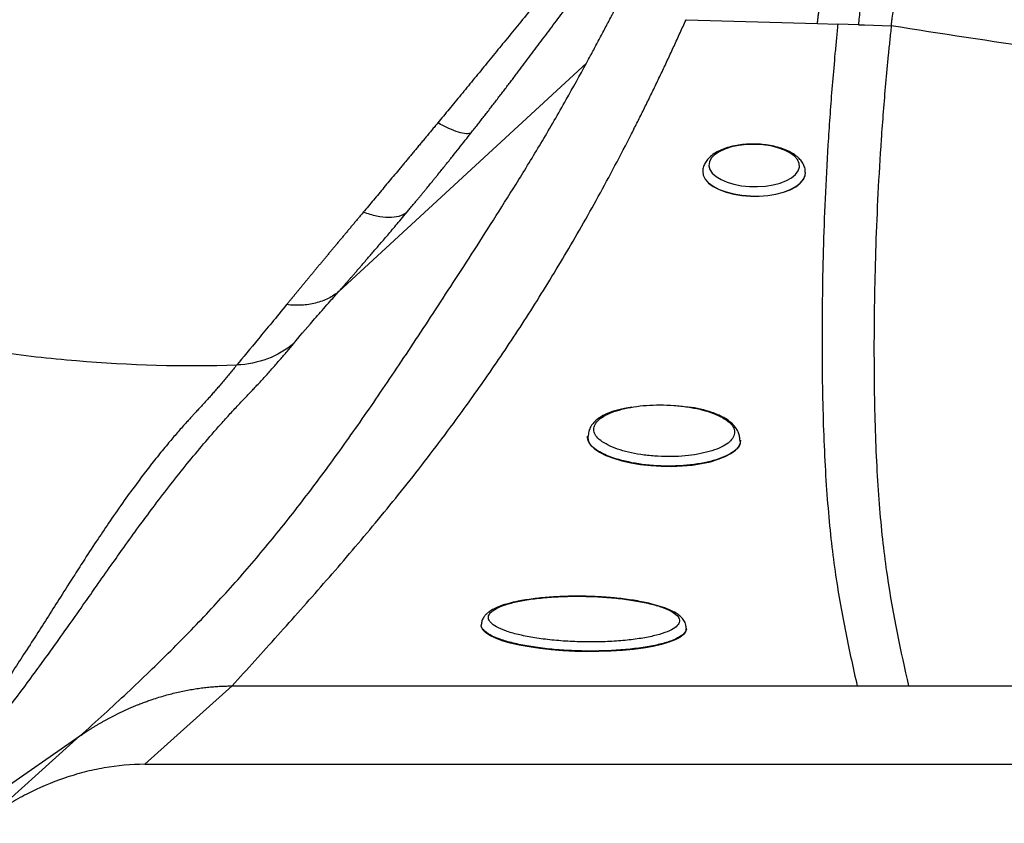
# Model space of a CAD drawing. Extents: x 399 to 509, y 624 to 780.
# Drawn here: x 424 to 433, y 654 to 662 of the extents above; entities that cross this region are included whole.
import ezdxf

# ---------------------------------------------------------------- set-up
doc = ezdxf.new("R2010")
doc.units = 0
doc.header["$MEASUREMENT"] = 0
doc.layers.add('1', color=4, linetype='Continuous')
doc.layers.add('GEOMETRY', color=4, linetype='Continuous', lineweight=25)

# ---------------------------------------------------------------- blocks, each defined once
blk = doc.blocks.new('2024 Prism LL')
at = {"layer": 'GEOMETRY'}
for p, q in [((31.6621, 17.1246), (32.9427, 17.0868)), ((32.9427, 17.0868), (33.1424, 17.0809)), ((33.342, 17.075), (33.1424, 17.0809)), ((28.2778, 14.476), (30.6924, 16.7026)), ((31.8259, 15.6454), (31.8259, 15.6432)), ((32.8258, 15.6308), (32.8258, 15.633)), ((29.6659, 11.2282), (29.6657, 11.2216)), ((31.6635, 11.194), (31.663, 11.1923)), ((31.6654, 11.1856), (31.6655, 11.1922)), ((27.2375, 10.6313), (26.3865, 9.8675)), ((27.2375, 10.6313), (33.3302, 10.6313)), ((33.3302, 10.6313), (33.831, 10.6313)), ((33.831, 10.6313), (41.7342, 10.6313)), ((22.6142, 7.9685), (25.7544, 10.1437)), ((24.8944, 9.3718), (25.7544, 10.1437)), ((26.3865, 9.8675), (40.9632, 9.8675))]:
    blk.add_line(p, q, dxfattribs=at)
at = {"layer": 'GEOMETRY', "flags": 128}
for points in [[(33.342, 17.075), (33.4028, 17.0732), (33.6633, 17.0655)], [(32.1056, 15.8845), (32.0409, 15.8639), (31.9854, 15.838), (31.9408, 15.8079), (31.9087, 15.7744), (31.89, 15.7386), (31.8854, 15.7018), (31.8949, 15.665), (31.9183, 15.6294), (31.9548, 15.5963), (32.0033, 15.5665), (32.0621, 15.5413), (32.1295, 15.5212), (32.2032, 15.507), (32.2809, 15.4991), (32.3601, 15.4978), (32.4381, 15.5032), (32.5126, 15.515), (32.5811, 15.5328), (32.6415, 15.5562), (32.6917, 15.5843), (32.7302, 15.6162), (32.7557, 15.651), (32.7674, 15.6874), (32.765, 15.7244), (32.7485, 15.7607), (32.7184, 15.7952), (32.6757, 15.8268), (32.6218, 15.8544), (32.5585, 15.8772), (32.4876, 15.8944), (32.4116, 15.9054), (32.3329, 15.91), (32.254, 15.908), (32.1774, 15.8994), (32.1056, 15.8845)], [(31.8259, 15.6461), (31.831, 15.6108), (31.8501, 15.572), (31.8829, 15.5352), (31.9284, 15.5013), (31.9854, 15.4714), (32.0522, 15.4464), (32.1268, 15.4268), (32.2072, 15.4134), (32.291, 15.4065), (32.3758, 15.4063), (32.4591, 15.4128), (32.5386, 15.4257), (32.612, 15.4449), (32.6772, 15.4696), (32.7323, 15.4992), (32.7756, 15.5328), (32.8061, 15.5695), (32.8227, 15.6082), (32.8258, 15.6344)], [(31.8259, 15.6432), (31.8309, 15.6086), (31.85, 15.5698), (31.8828, 15.533), (31.9284, 15.4991), (31.9854, 15.4692), (32.0521, 15.4442), (32.1268, 15.4246), (32.2071, 15.4112), (32.2909, 15.4043), (32.3757, 15.4041), (32.4591, 15.4105), (32.5386, 15.4235), (32.612, 15.4427), (32.6772, 15.4674), (32.7322, 15.497), (32.7756, 15.5306), (32.806, 15.5673), (32.8227, 15.606), (32.8258, 15.6308)], [(30.6981, 13.0652), (30.6984, 13.0539), (30.7087, 13.0164), (30.7327, 12.9794), (30.77, 12.9437), (30.82, 12.9099), (30.8816, 12.8786), (30.9538, 12.8505), (31.0352, 12.826), (31.1243, 12.8056), (31.2194, 12.7897), (31.3188, 12.7785), (31.4206, 12.7724), (31.5228, 12.7713), (31.6237, 12.7754), (31.7213, 12.7845), (31.8138, 12.7984), (31.8995, 12.817)], [(31.8995, 12.817), (31.9768, 12.8399), (32.0443, 12.8666), (32.1006, 12.8966), (32.1447, 12.9294), (32.1759, 12.9644), (32.1935, 13.001), (32.1976, 13.027)], [(30.1325, 11.0109), (30.0362, 11.029), (29.9488, 11.0496), (29.8714, 11.0723), (29.8051, 11.0968), (29.7509, 11.1228), (29.7096, 11.15), (29.6816, 11.1779), (29.6675, 11.2062), (29.6657, 11.2216)], [(31.6654, 11.1856), (31.6585, 11.1588), (31.6376, 11.1313), (31.6031, 11.1049), (31.5555, 11.0798), (31.4953, 11.0565), (31.4235, 11.0353), (31.3411, 11.0164), (31.2492, 11.0001), (31.149, 10.9867), (31.0421, 10.9764), (30.9299, 10.9692), (30.814, 10.9653), (30.696, 10.9648), (30.5776, 10.9676), (30.4605, 10.9737), (30.3462, 10.9831), (30.2363, 10.9956), (30.1325, 11.0109)]]:
    blk.add_lwpolyline(points, dxfattribs=at)
at = {"layer": 'GEOMETRY'}
for points, knots in [([(11.5097, 30.4482), (11.4584, 29.9205), (11.4395, 29.3927), (11.4543, 28.7322), (11.4592, 28.6001), (11.4728, 28.3368), (11.4815, 28.2054), (11.5133, 27.8125), (11.5419, 27.5518), (11.6138, 27.0329), (11.657, 26.7747), (11.7327, 26.3892), (11.7597, 26.2609), (11.8029, 26.069), (11.8178, 26.0051), (11.8484, 25.8774), (11.8642, 25.8137), (11.9127, 25.6224), (11.9468, 25.4948), (12.019, 25.2399), (12.0571, 25.1124), (12.137, 24.8575), (12.1789, 24.7301), (12.2665, 24.4754), (12.3121, 24.3487), (12.5482, 23.7188), (12.7636, 23.2258), (13.1253, 22.5021), (13.2523, 22.2635), (13.4524, 21.9095), (13.5208, 21.7921), (13.6258, 21.6171), (13.6612, 21.559), (13.7329, 21.4432), (13.7692, 21.3854), (13.9523, 21.0978), (14.105, 20.8705), (14.3036, 20.5902), (14.3437, 20.5344), (14.4245, 20.4233), (14.4652, 20.368), (14.5881, 20.2032), (14.6713, 20.0944), (15.0932, 19.5564), (15.4497, 19.1441), (16.1998, 18.355), (16.5935, 17.9782), (17.2122, 17.44), (17.4231, 17.265), (17.6928, 17.0522), (17.7471, 17.0099), (17.856, 16.926), (17.9107, 16.8845), (18.0753, 16.7609), (18.1859, 16.6799), (18.5204, 16.4414), (18.7468, 16.2881), (19.0341, 16.1039), (19.0917, 16.0674), (19.2075, 15.9951), (19.2657, 15.9594), (19.4408, 15.8534), (19.5585, 15.7844), (19.9139, 15.5818), (20.1542, 15.453), (20.4588, 15.2997), (20.52, 15.2694), (20.6427, 15.2096), (20.7043, 15.1801), (20.8892, 15.093), (21.0128, 15.0368), (21.6319, 14.7649), (22.1312, 14.5765), (22.7606, 14.377), (22.8867, 14.3389), (23.1395, 14.2664), (23.2662, 14.232), (23.4565, 14.183), (23.52, 14.167), (23.6472, 14.136), (23.7109, 14.1209), (23.9024, 14.077), (24.0305, 14.0495), (24.4164, 13.9723), (24.6757, 13.9278), (25.1979, 13.8534), (25.4589, 13.8238), (26.2414, 13.7576), (26.7626, 13.7434), (27.2837, 13.7598)], [0, 0, 0, 0, 0.0625, 0.0625, 0.078125, 0.078125, 0.09375, 0.09375, 0.125, 0.125, 0.15625, 0.15625, 0.171875, 0.171875, 0.179687, 0.179687, 0.1875, 0.1875, 0.203125, 0.203125, 0.21875, 0.21875, 0.234375, 0.234375, 0.25, 0.25, 0.3125, 0.3125, 0.34375, 0.34375, 0.359375, 0.359375, 0.367187, 0.367187, 0.375, 0.375, 0.40625, 0.40625, 0.414062, 0.414062, 0.421875, 0.421875, 0.4375, 0.4375, 0.5, 0.5, 0.5625, 0.5625, 0.59375, 0.59375, 0.601563, 0.601563, 0.609375, 0.609375, 0.625, 0.625, 0.65625, 0.65625, 0.664063, 0.664063, 0.671875, 0.671875, 0.6875, 0.6875, 0.71875, 0.71875, 0.726563, 0.726563, 0.734375, 0.734375, 0.75, 0.75, 0.8125, 0.8125, 0.828125, 0.828125, 0.84375, 0.84375, 0.851563, 0.851563, 0.859375, 0.859375, 0.875, 0.875, 0.90625, 0.90625, 0.9375, 0.9375, 1, 1, 1, 1]), ([(32.9427, 17.0868), (32.9433, 17.0929), (32.9446, 17.1051), (32.9468, 17.1238), (32.949, 17.1427), (32.9515, 17.1618), (32.9541, 17.1812), (32.9568, 17.2009), (32.9597, 17.2208), (32.9628, 17.241), (32.966, 17.2614), (32.9693, 17.2821), (32.9728, 17.303), (32.9765, 17.3242), (32.9803, 17.3456), (32.9843, 17.3672), (32.9884, 17.3891), (32.9927, 17.4112), (32.9971, 17.4335), (33.0016, 17.4561), (33.0064, 17.4789), (33.0112, 17.5019), (33.0162, 17.5251), (33.0213, 17.5486), (33.0266, 17.5722), (33.032, 17.5961), (33.0376, 17.6202), (33.0433, 17.6445), (33.0491, 17.669), (33.0551, 17.6938), (33.0612, 17.7187), (33.0674, 17.7438), (33.0738, 17.7691), (33.0803, 17.7946), (33.0869, 17.8203), (33.0937, 17.8462), (33.1006, 17.8722), (33.1076, 17.8985), (33.1148, 17.9249), (33.1221, 17.9515), (33.1295, 17.9783), (33.137, 18.0052), (33.1446, 18.0323), (33.1524, 18.0596), (33.1603, 18.0871), (33.1682, 18.1147), (33.1764, 18.1424), (33.1846, 18.1704), (33.1929, 18.1984), (33.2014, 18.2267), (33.2099, 18.2551), (33.2186, 18.2836), (33.2274, 18.3123), (33.2363, 18.3411), (33.2452, 18.37), (33.2543, 18.3991), (33.2635, 18.4284), (33.2728, 18.4577), (33.2822, 18.4872), (33.2917, 18.5168), (33.3013, 18.5466), (33.311, 18.5765), (33.3208, 18.6065), (33.3307, 18.6366), (33.3406, 18.6668), (33.3507, 18.6971), (33.3609, 18.7276), (33.3711, 18.7581), (33.3814, 18.7888), (33.3919, 18.8196), (33.4024, 18.8504), (33.4129, 18.8814), (33.4236, 18.9125), (33.4344, 18.9437), (33.4452, 18.9749), (33.4561, 19.0063), (33.4671, 19.0377), (33.4782, 19.0692), (33.4893, 19.1008), (33.5005, 19.1325), (33.5118, 19.1643), (33.5231, 19.1961), (33.5346, 19.228), (33.546, 19.26), (33.5576, 19.2921), (33.5692, 19.3242), (33.5809, 19.3564), (33.5927, 19.3887), (33.6045, 19.421), (33.6164, 19.4534), (33.6283, 19.4858), (33.6403, 19.5183), (33.6524, 19.5508), (33.6645, 19.5834), (33.6766, 19.6161), (33.6889, 19.6487), (33.7011, 19.6815), (33.7195, 19.7302), (33.744, 19.7951), (33.7749, 19.8761), (33.806, 19.9574), (33.8374, 20.0389), (33.8691, 20.1205), (33.901, 20.2023), (33.9332, 20.2842), (33.9655, 20.3662), (33.9981, 20.4484), (34.0308, 20.5306), (34.0638, 20.6128), (34.0969, 20.6951), (34.1191, 20.75), (34.1302, 20.7775)], [0, 0, 0, 0, 0.0078, 0.015602, 0.023405, 0.03121, 0.039016, 0.046824, 0.054633, 0.062443, 0.070253, 0.078065, 0.085878, 0.093692, 0.101507, 0.109322, 0.117137, 0.124954, 0.13277, 0.140587, 0.148405, 0.156223, 0.164041, 0.171859, 0.179677, 0.187495, 0.195313, 0.203132, 0.210949, 0.218767, 0.226584, 0.234401, 0.242217, 0.250033, 0.257847, 0.265661, 0.273475, 0.281288, 0.2891, 0.296912, 0.304723, 0.312535, 0.320346, 0.328156, 0.335967, 0.343777, 0.351587, 0.359397, 0.367206, 0.375016, 0.382825, 0.390634, 0.398443, 0.406252, 0.414061, 0.42187, 0.429679, 0.437489, 0.445298, 0.453108, 0.460918, 0.468729, 0.47654, 0.48435, 0.492162, 0.499973, 0.507785, 0.515597, 0.523409, 0.531222, 0.539035, 0.546848, 0.554662, 0.562476, 0.57029, 0.578105, 0.58592, 0.593735, 0.60155, 0.609366, 0.617182, 0.624997, 0.632813, 0.640629, 0.648445, 0.656261, 0.664076, 0.671892, 0.679707, 0.687523, 0.695338, 0.703153, 0.710967, 0.718781, 0.726595, 0.734408, 0.742221, 0.750033, 0.769259, 0.788481, 0.807702, 0.826921, 0.846141, 0.865362, 0.884585, 0.90381, 0.923038, 0.942271, 0.961508, 0.980751, 1, 1, 1, 1]), ([(34.3227, 20.7774), (34.2513, 20.6006), (34.1163, 20.2448), (33.936, 19.713), (33.7779, 19.1912), (33.6425, 18.6879), (33.5307, 18.2124), (33.4429, 17.7753), (33.3897, 17.4528), (33.3587, 17.2258), (33.347, 17.1233), (33.342, 17.075)], [0, 0, 0, 0, 0.125, 0.25, 0.375, 0.5, 0.625, 0.75, 0.875, 0.9375, 1, 1, 1, 1]), ([(33.6633, 17.0655), (33.664, 17.0715), (33.6655, 17.0836), (33.6685, 17.1082), (33.674, 17.1522), (33.6858, 17.2441), (33.7127, 17.4428), (33.7606, 17.764), (33.8328, 18.1965), (33.9199, 18.6669), (34.0235, 19.1674), (34.1457, 19.6912), (34.2651, 20.1413), (34.3527, 20.4367), (34.3952, 20.5731), (34.4115, 20.6243), (34.4224, 20.6583), (34.4298, 20.681), (34.4392, 20.7094), (34.4504, 20.7434), (34.4578, 20.7661), (34.4616, 20.7775)], [0, 0, 0, 0, 0.007812, 0.015625, 0.03125, 0.0625, 0.125, 0.25, 0.375, 0.5, 0.625, 0.75, 0.875, 0.9375, 0.953125, 0.96875, 0.972656, 0.976562, 0.984375, 0.992188, 1, 1, 1, 1]), ([(31.3317, 18.6965), (31.3213, 18.683), (31.2936, 18.6472), (31.2415, 18.5803), (31.1684, 18.487), (31.0657, 18.3571), (30.9481, 18.2097), (30.7707, 17.9891), (30.5565, 17.7245), (30.333, 17.45), (30.1565, 17.2333), (30.0208, 17.0669), (29.8922, 16.9097), (29.7883, 16.7828), (29.7069, 16.6834), (29.6458, 16.6088), (29.5855, 16.5353), (29.5261, 16.4631), (29.4676, 16.392), (29.41, 16.322), (29.3533, 16.2533), (29.2975, 16.1858), (29.2607, 16.1413), (29.2424, 16.1192)], [0, 0, 0, 0, 0.015562, 0.041371, 0.07742, 0.1237, 0.191917, 0.248379, 0.379565, 0.498427, 0.566147, 0.630413, 0.691256, 0.748691, 0.77816, 0.807237, 0.835925, 0.864227, 0.892145, 0.919681, 0.946835, 0.973608, 1, 1, 1, 1]), ([(29.5668, 16.0209), (29.5773, 16.0342), (29.5982, 16.0608), (29.6295, 16.1008), (29.6607, 16.1409), (29.6919, 16.181), (29.7231, 16.2211), (29.7541, 16.2613), (29.7851, 16.3015), (29.816, 16.3416), (29.8469, 16.3818), (29.8776, 16.422), (29.9083, 16.4622), (29.939, 16.5024), (29.9695, 16.5426), (30, 16.5828), (30.0592, 16.661), (30.1475, 16.778), (30.265, 16.9348), (30.3835, 17.0934), (30.4981, 17.2474), (30.6174, 17.408), (30.7471, 17.5826), (30.8715, 17.7496), (30.9953, 17.9155), (31.1055, 18.0625), (31.2067, 18.1969), (31.2843, 18.2996), (31.345, 18.3798), (31.4039, 18.4575), (31.4426, 18.5084), (31.4617, 18.5334)], [0, 0, 0, 0, 0.016776, 0.033506, 0.050192, 0.066833, 0.083429, 0.09998, 0.116487, 0.132948, 0.149364, 0.165735, 0.182061, 0.198342, 0.214579, 0.230772, 0.24692, 0.308857, 0.371113, 0.433704, 0.496646, 0.552596, 0.622315, 0.701423, 0.748365, 0.817147, 0.874495, 0.907194, 0.939025, 0.969967, 1, 1, 1, 1]), ([(30.6924, 16.7026), (30.7057, 16.727), (30.7388, 16.7884), (30.7922, 16.8878), (30.8525, 17.0013), (30.903, 17.0972), (30.9386, 17.1651), (30.9589, 17.2041), (30.9793, 17.2432), (31.0048, 17.2923), (31.0458, 17.3715), (31.1177, 17.5114), (31.2212, 17.7156), (31.3147, 17.9046), (31.3722, 18.0219), (31.3888, 18.0558), (31.3949, 18.0683), (31.3957, 18.0701)], [0.77603601, 0.77603601, 0.77603601, 0.77603601, 0.78125, 0.7890625, 0.796875, 0.8046875, 0.80859375, 0.81054688, 0.8125, 0.81640625, 0.8203125, 0.828125, 0.84375, 0.859375, 0.86328125, 0.86523438, 0.86555468, 0.86555468, 0.86555468, 0.86555468]), ([(27.2375, 10.6313), (27.3115, 10.7132), (27.4596, 10.877), (27.6824, 11.1241), (27.9058, 11.3739), (28.1297, 11.6277), (28.3542, 11.8868), (28.579, 12.1525), (28.804, 12.4259), (29.0292, 12.708), (29.2542, 13.0001), (29.5162, 13.3533), (29.8147, 13.7766), (30.1485, 14.2822), (30.4797, 14.8205), (30.8079, 15.3945), (31.0442, 15.8407), (31.1913, 16.1315), (31.2508, 16.2507), (31.3101, 16.3714), (31.3693, 16.4934), (31.4283, 16.6168), (31.4871, 16.7416), (31.5457, 16.8678), (31.6041, 16.9954), (31.6428, 17.0816), (31.6621, 17.1246)], [0, 0, 0, 0, 0.050002, 0.100003, 0.150003, 0.200003, 0.250004, 0.300005, 0.350007, 0.400007, 0.450007, 0.500006, 0.575004, 0.650003, 0.725003, 0.800001, 0.874998, 0.888887, 0.902776, 0.916665, 0.930554, 0.944444, 0.958334, 0.972223, 0.986112, 1, 1, 1, 1]), ([(33.1424, 17.0809), (33.1398, 17.0569), (33.1351, 17.0095), (33.1255, 16.9145), (33.1099, 16.7494), (33.0811, 16.4231), (33.0347, 15.7855), (32.9958, 14.9223), (32.9838, 13.9703), (32.9975, 13.1057), (33.041, 12.3452), (33.1161, 11.6969), (33.2169, 11.1409), (33.2925, 10.8012), (33.3302, 10.6313)], [0, 0, 0, 0, 0.007812, 0.015625, 0.03125, 0.0625, 0.125, 0.25, 0.375, 0.5, 0.625, 0.75, 0.875, 1, 1, 1, 1]), ([(33.6633, 17.0655), (33.6577, 17.0178), (33.6529, 16.9706), (33.643, 16.876), (33.6287, 16.735), (33.5982, 16.4094), (33.5485, 15.7735), (33.5058, 14.9124), (33.4902, 13.9628), (33.5013, 13.1004), (33.5432, 12.3417), (33.5927, 11.9105), (33.68, 11.3098), (33.7557, 10.9709), (33.831, 10.6313)], [0, 0, 0, 0, 0.015625, 0.015625, 0.03125, 0.0625, 0.125, 0.25, 0.375, 0.5, 0.625, 0.75, 0.75, 1, 1, 1, 1]), ([(54.5073, 16.61), (53.6302, 16.5094), (51.7409, 16.3267), (48.8086, 16.1543), (45.7341, 16.0942), (42.6595, 16.1543), (39.6064, 16.3339), (36.596, 16.632), (34.6315, 16.9086), (33.6633, 17.0655)], [0.1398493, 0.1398493, 0.1398493, 0.1398493, 0.25, 0.375, 0.5, 0.625, 0.75, 0.875, 1, 1, 1, 1]), ([(25.7544, 10.1437), (25.9147, 10.2878), (26.2214, 10.5676), (26.6448, 10.975), (27.0381, 11.3812), (27.4087, 11.7954), (27.7643, 12.2259), (28.1125, 12.6801), (28.4611, 13.1648), (28.8181, 13.6868), (29.1925, 14.2527), (29.5263, 14.7676), (29.8105, 15.2119), (30.0325, 15.5639), (30.2613, 15.939), (30.4816, 16.3189), (30.6261, 16.5805), (30.6924, 16.7026)], [0.0000001, 0.0000001, 0.0000001, 0.0000001, 0.0625, 0.125, 0.1875, 0.25, 0.3125, 0.375, 0.4375, 0.5, 0.5625, 0.625, 0.65625, 0.6875, 0.71875, 0.75, 0.776036, 0.776036, 0.776036, 0.776036]), ([(29.2424, 16.1192), (29.2327, 16.1075), (29.2134, 16.0842), (29.1845, 16.0493), (29.1557, 16.0145), (29.127, 15.98), (29.0985, 15.9456), (29.0701, 15.9113), (29.0418, 15.8773), (29.0136, 15.8435), (28.9856, 15.8098), (28.9577, 15.7763), (28.9299, 15.7431), (28.9023, 15.71), (28.8663, 15.6668), (28.8221, 15.6138), (28.7698, 15.5512), (28.7181, 15.4893), (28.6668, 15.428), (28.6162, 15.3674), (28.5661, 15.3074), (28.5331, 15.268), (28.5167, 15.2483)], [0, 0, 0, 0, 0.03886, 0.077616, 0.116268, 0.154819, 0.193267, 0.231613, 0.26985, 0.307987, 0.346024, 0.383962, 0.421801, 0.45954, 0.497176, 0.569802, 0.642151, 0.714231, 0.786047, 0.857608, 0.928923, 1, 1, 1, 1]), ([(29.5668, 16.0209), (29.5548, 16.0149), (29.5385, 16.0123), (29.4974, 16.0145), (29.4726, 16.0194), (29.416, 16.0365), (29.3843, 16.0488), (29.3161, 16.0797), (29.2797, 16.0983), (29.2424, 16.1192)], [0, 0, 0, 0, 0.25, 0.25, 0.5, 0.5, 0.75, 0.75, 1, 1, 1, 1]), ([(28.9377, 15.2439), (28.9467, 15.2547), (28.9644, 15.2759), (28.9904, 15.3071), (29.0152, 15.337), (29.0387, 15.3655), (29.0611, 15.3925), (29.0822, 15.4182), (29.1021, 15.4424), (29.1208, 15.4651), (29.1382, 15.4864), (29.1544, 15.5062), (29.1693, 15.5245), (29.183, 15.5412), (29.1954, 15.5565), (29.2066, 15.5702), (29.2165, 15.5824), (29.2251, 15.593), (29.2325, 15.6021), (29.2386, 15.6096), (29.2434, 15.6155), (29.2699, 15.6482), (29.3172, 15.7069), (29.3849, 15.7912), (29.4488, 15.8715), (29.509, 15.9475), (29.548, 15.9969), (29.5668, 16.0209)], [0, 0, 0, 0, 0.044196, 0.086344, 0.126446, 0.164506, 0.200526, 0.234507, 0.266452, 0.296362, 0.324241, 0.350089, 0.373909, 0.395703, 0.415472, 0.433217, 0.44894, 0.462642, 0.474324, 0.483987, 0.491633, 0.497261, 0.610015, 0.716645, 0.817171, 0.911615, 1, 1, 1, 1]), ([(32.0942, 15.8857), (32.082, 15.8823), (32.0467, 15.8725), (31.9927, 15.8515), (31.9357, 15.8207), (31.8902, 15.7848), (31.8564, 15.7453), (31.8357, 15.7041), (31.8257, 15.6703), (31.827, 15.6512), (31.8273, 15.6466)], [0, 0, 0, 0, 0.082495, 0.240746, 0.401503, 0.565115, 0.704885, 0.83527, 0.960288, 1, 1, 1, 1]), ([(32.8243, 15.6352), (32.8245, 15.6439), (32.8251, 15.6677), (32.8124, 15.7054), (32.7891, 15.746), (32.755, 15.7833), (32.7103, 15.8174), (32.6551, 15.8476), (32.5909, 15.8727), (32.5203, 15.8921), (32.4453, 15.9054), (32.3677, 15.9125), (32.2892, 15.9134), (32.2118, 15.908), (32.1464, 15.8983), (32.1086, 15.8892), (32.0942, 15.8857)], [0, 0, 0, 0, 0.037768, 0.103831, 0.170575, 0.241168, 0.317004, 0.396738, 0.477409, 0.557396, 0.636641, 0.715391, 0.793926, 0.87252, 0.951364, 1, 1, 1, 1]), ([(28.5167, 15.2483), (28.5085, 15.2386), (28.4923, 15.2191), (28.4681, 15.1902), (28.4441, 15.1614), (28.4202, 15.1328), (28.3965, 15.1044), (28.3729, 15.0762), (28.3495, 15.0482), (28.3263, 15.0204), (28.3032, 14.9928), (28.2803, 14.9654), (28.2576, 14.9381), (28.2351, 14.9111), (28.2127, 14.8843), (28.1905, 14.8576), (28.1685, 14.8312), (28.1467, 14.805), (28.125, 14.779), (28.1036, 14.7532), (28.0823, 14.7276), (28.0612, 14.7022), (28.0404, 14.677), (28.0197, 14.652), (27.9992, 14.6273), (27.9789, 14.6027), (27.9588, 14.5784), (27.9389, 14.5543), (27.9192, 14.5305), (27.8997, 14.5068), (27.8804, 14.4834), (27.8613, 14.4602), (27.8425, 14.4372), (27.8238, 14.4145), (27.8054, 14.392), (27.7872, 14.3697), (27.7752, 14.3551), (27.7692, 14.3477)], [0, 0, 0, 0, 0.029263, 0.058473, 0.087632, 0.116739, 0.145797, 0.174806, 0.203767, 0.232681, 0.261549, 0.290373, 0.319153, 0.34789, 0.376586, 0.405242, 0.433859, 0.462438, 0.490981, 0.519488, 0.547961, 0.576401, 0.60481, 0.633188, 0.661538, 0.689861, 0.718157, 0.746428, 0.774677, 0.802903, 0.831109, 0.859296, 0.887466, 0.915619, 0.943759, 0.971885, 1, 1, 1, 1]), ([(28.2778, 14.476), (28.2842, 14.4833), (28.2972, 14.4981), (28.3171, 14.5207), (28.3374, 14.5439), (28.3583, 14.5677), (28.3796, 14.592), (28.4014, 14.617), (28.4237, 14.6425), (28.4466, 14.6687), (28.4699, 14.6955), (28.4937, 14.7229), (28.518, 14.7509), (28.5428, 14.7796), (28.5682, 14.8089), (28.5962, 14.8415), (28.6278, 14.8781), (28.6636, 14.9199), (28.7023, 14.9651), (28.7437, 15.0138), (28.7881, 15.066), (28.8353, 15.1218), (28.8854, 15.1814), (28.92, 15.2227), (28.9377, 15.2439)], [0, 0, 0, 0, 0.032178, 0.064883, 0.098116, 0.131876, 0.166162, 0.200976, 0.236317, 0.272184, 0.308578, 0.345498, 0.382945, 0.420919, 0.45942, 0.498447, 0.548046, 0.601402, 0.658507, 0.719353, 0.783934, 0.852241, 0.924266, 1, 1, 1, 1]), ([(28.9377, 15.2439), (28.9171, 15.2283), (28.8921, 15.2161), (28.8339, 15.2), (28.8007, 15.1961), (28.7279, 15.1968), (28.6882, 15.2016), (28.6048, 15.2191), (28.561, 15.232), (28.5167, 15.2483)], [0, 0, 0, 0, 0.25, 0.25, 0.5, 0.5, 0.75, 0.75, 1, 1, 1, 1]), ([(28.2778, 14.476), (28.2471, 14.45), (28.2126, 14.4271), (28.1368, 14.3888), (28.0956, 14.3735), (28.0082, 14.3515), (27.9621, 14.3448), (27.8671, 14.3399), (27.8182, 14.3418), (27.7692, 14.3477)], [0, 0, 0, 0, 0.25, 0.25, 0.5, 0.5, 0.75, 0.75, 1, 1, 1, 1]), ([(27.8377, 13.9694), (27.8899, 14.033), (27.9541, 14.1075), (28.065, 14.2344), (28.1045, 14.2793), (28.167, 14.3502), (28.1884, 14.3745), (28.2213, 14.4119), (28.238, 14.4308), (28.2577, 14.4533), (28.2677, 14.4646), (28.272, 14.4695), (28.2749, 14.4727), (28.2764, 14.4744), (28.2778, 14.476)], [0, 0, 0, 0, 0.5, 0.5, 0.75, 0.75, 0.875, 0.875, 0.9375, 0.96875, 0.984375, 0.992188, 0.992188, 1, 1, 1, 1]), ([(27.7692, 14.3477), (27.668, 14.2238), (27.576, 14.1129), (27.4131, 13.9167), (27.3421, 13.8315), (27.2837, 13.7598)], [0, 0, 0, 0, 0.5, 0.5, 1, 1, 1, 1]), ([(22.6142, 7.9685), (22.6376, 7.9874), (22.6826, 8.0237), (22.7478, 8.0763), (22.8079, 8.1247), (22.8628, 8.1689), (22.9124, 8.2088), (22.9567, 8.2445), (22.9956, 8.2759), (23.0558, 8.3245), (23.1374, 8.3916), (23.2404, 8.4785), (23.3396, 8.5642), (23.5469, 8.7477), (23.8286, 9.0132), (24.1885, 9.383), (24.5087, 9.7394), (24.8172, 10.109), (25.1029, 10.4738), (25.3246, 10.7727), (25.506, 11.024), (25.6469, 11.2221), (25.7891, 11.4243), (25.9252, 11.6183), (26.0519, 11.7984), (26.1892, 11.9917), (26.3247, 12.1792), (26.5185, 12.441), (26.7694, 12.7646), (27.0203, 13.063), (27.196, 13.2591), (27.2731, 13.3428), (27.3355, 13.4092), (27.3792, 13.4552), (27.418, 13.4958), (27.4502, 13.5297), (27.4976, 13.5798), (27.5592, 13.6466), (27.6343, 13.7303), (27.7055, 13.812), (27.7732, 13.8914), (27.8164, 13.9437), (27.8377, 13.9694)], [0, 0, 0, 0, 0.010634, 0.020461, 0.02948, 0.037691, 0.045095, 0.051691, 0.05748, 0.062462, 0.078576, 0.094368, 0.109838, 0.124985, 0.192979, 0.250054, 0.316531, 0.375155, 0.437196, 0.500246, 0.524914, 0.562771, 0.598995, 0.625268, 0.658794, 0.687726, 0.719945, 0.750117, 0.814322, 0.874667, 0.890481, 0.905722, 0.913477, 0.921229, 0.926982, 0.932214, 0.936926, 0.950185, 0.963122, 0.975736, 0.988028, 1, 1, 1, 1]), ([(27.8377, 13.9694), (27.7625, 13.9055), (27.6758, 13.8545), (27.4879, 13.7834), (27.3868, 13.7633), (27.2837, 13.7598)], [0, 0, 0, 0, 0.5, 0.5, 1, 1, 1, 1]), ([(27.2837, 13.7598), (27.2727, 13.7463), (27.251, 13.7194), (27.2181, 13.6795), (27.1854, 13.6402), (27.1528, 13.6015), (27.1204, 13.5635), (27.0882, 13.5261), (27.0561, 13.4893), (27.0241, 13.4532), (26.9923, 13.4177), (26.9614, 13.3837), (26.9313, 13.351), (26.902, 13.3193), (26.8736, 13.2889), (26.8454, 13.2584), (26.8163, 13.2265), (26.7675, 13.1724), (26.7005, 13.0964), (26.6116, 12.9918), (26.5169, 12.8762), (26.4167, 12.749), (26.3052, 12.602), (26.1814, 12.4317), (26.0528, 12.2471), (25.9247, 12.0568), (25.8101, 11.882), (25.6885, 11.6927), (25.5317, 11.4464), (25.3672, 11.1868), (25.21, 10.9425), (25.0472, 10.6937), (24.8437, 10.393), (24.5805, 10.0266), (24.3048, 9.6704), (24.0003, 9.309), (23.6748, 8.9575), (23.4119, 8.7015), (23.2383, 8.5434), (23.1491, 8.464), (23.0441, 8.3732), (22.9434, 8.2893), (22.852, 8.2146), (22.7633, 8.1425), (22.6455, 8.0471), (22.5573, 7.9762), (22.5084, 7.9368)], [0, 0, 0, 0, 0.006668, 0.013229, 0.019684, 0.026032, 0.032274, 0.03841, 0.044439, 0.050363, 0.056181, 0.061894, 0.067087, 0.072282, 0.077478, 0.08204, 0.087277, 0.093187, 0.108653, 0.124717, 0.144738, 0.16572, 0.187664, 0.2176, 0.250462, 0.279902, 0.313148, 0.338622, 0.375733, 0.438239, 0.471078, 0.50069, 0.565795, 0.625506, 0.689568, 0.750294, 0.8141, 0.875094, 0.887629, 0.900055, 0.918422, 0.937502, 0.946562, 0.95999, 0.977797, 1, 1, 1, 1]), ([(31.1355, 13.3479), (31.1104, 13.3442), (31.0458, 13.3348), (30.9571, 13.3108), (30.8709, 13.2774), (30.8115, 13.2421), (30.7696, 13.2063), (30.7395, 13.1704), (30.7149, 13.1243), (30.7108, 13.0893), (30.7086, 13.0706)], [0, 0, 0, 0, 0.104531, 0.267897, 0.418466, 0.572291, 0.656533, 0.754821, 0.869359, 1, 1, 1, 1]), ([(31.037, 13.3279), (31.0018, 13.3178), (30.9328, 13.2982), (30.8535, 13.2597), (30.7976, 13.2162), (30.7673, 13.1684), (30.76, 13.1185), (30.7799, 13.0693), (30.8272, 13.0222), (30.8998, 12.9785), (30.9911, 12.9391), (31.0995, 12.9073), (31.2219, 12.8845), (31.3545, 12.8708), (31.4903, 12.865), (31.6233, 12.8692), (31.7492, 12.8839), (31.8645, 12.9081), (31.9657, 12.9388), (32.0458, 12.9764), (32.1016, 13.0203), (32.132, 13.0685), (32.1391, 13.1178), (32.1193, 13.1668), (32.0721, 13.2142), (31.9997, 13.2583), (31.9086, 13.2972), (31.8003, 13.3288), (31.6779, 13.352), (31.5452, 13.3663), (31.4091, 13.3717), (31.276, 13.3671), (31.1492, 13.3531), (31.0749, 13.3364), (31.037, 13.3279)], [0, 0, 0, 0, 0.031876, 0.062463, 0.093119, 0.125146, 0.156858, 0.187421, 0.218073, 0.250056, 0.282024, 0.312672, 0.343245, 0.374979, 0.406906, 0.4375, 0.468061, 0.499935, 0.531755, 0.562351, 0.593012, 0.625034, 0.65678, 0.687361, 0.718015, 0.749983, 0.781893, 0.812517, 0.843102, 0.874889, 0.906885, 0.937543, 0.968153, 1, 1, 1, 1]), ([(32.1865, 13.0279), (32.1858, 13.0421), (32.1846, 13.0689), (32.1688, 13.1154), (32.1405, 13.1599), (32.1022, 13.1978), (32.0627, 13.2275), (32.0205, 13.2527), (31.9715, 13.2761), (31.9021, 13.3029), (31.8057, 13.3286), (31.7241, 13.3453), (31.6803, 13.3499), (31.6791, 13.35)], [0, 0, 0, 0, 0.0867229, 0.1640976, 0.2899417, 0.3830982, 0.4597708, 0.5396656, 0.6172318, 0.7052744, 0.8517802, 0.9958674, 1, 1, 1, 1]), ([(32.1853, 13.0282), (32.1883, 13.0171), (32.2008, 12.9701), (32.1059, 12.8921), (31.9128, 12.8144), (31.6407, 12.7725), (31.3418, 12.7728), (31.0573, 12.8152), (30.8365, 12.8932), (30.7075, 12.9854), (30.7095, 13.0469), (30.7103, 13.0725)], [0, 0, 0, 0, 0.0385427, 0.1632779, 0.288013, 0.4127481, 0.5374833, 0.6622184, 0.7869536, 0.9116887, 1, 1, 1, 1]), ([(31.6648, 11.1932), (31.6626, 11.2125), (31.6588, 11.2467), (31.6306, 11.2877), (31.6011, 11.316), (31.5596, 11.3453), (31.4989, 11.3759), (31.4153, 11.4066), (31.3076, 11.4365), (31.1743, 11.4634), (31.0113, 11.4855), (30.8412, 11.4997), (30.6675, 11.5065), (30.4941, 11.5059), (30.3261, 11.4973), (30.1671, 11.4811), (30.0363, 11.4598), (29.9324, 11.4358), (29.8573, 11.4126), (29.8073, 11.3917), (29.7757, 11.3752), (29.7544, 11.3624), (29.7319, 11.3464), (29.7088, 11.3254), (29.6878, 11.2991), (29.6705, 11.2655), (29.6678, 11.2407), (29.6664, 11.2274)], [0, 0, 0, 0, 0.0400511, 0.0709225, 0.0964732, 0.1263715, 0.1734032, 0.2205798, 0.2646461, 0.3261165, 0.3854167, 0.4429111, 0.5000348, 0.5571261, 0.6143002, 0.6716996, 0.7316699, 0.7737953, 0.8164255, 0.8533333, 0.8693259, 0.8838562, 0.9024578, 0.9209138, 0.9433216, 0.9697065, 1, 1, 1, 1]), ([(31.1638, 11.4623), (31.1103, 11.4703), (31.0034, 11.4862), (30.8251, 11.5004), (30.6421, 11.5067), (30.4596, 11.5043), (30.2851, 11.4935), (30.1256, 11.4745), (29.9864, 11.4482), (29.8738, 11.4154), (29.7914, 11.3776), (29.7426, 11.3362), (29.7296, 11.2927), (29.7522, 11.2488), (29.8104, 11.2063), (29.9011, 11.1666), (30.0216, 11.1314), (30.167, 11.102), (30.3318, 11.0796), (30.5092, 11.0649), (30.6926, 11.0587), (30.875, 11.061), (31.0493, 11.0719), (31.209, 11.0909), (31.3479, 11.1173), (31.4605, 11.1501), (31.543, 11.1878), (31.5912, 11.2293), (31.6047, 11.2728), (31.5814, 11.3167), (31.5235, 11.3593), (31.4323, 11.3988), (31.3129, 11.4344), (31.2135, 11.453), (31.1638, 11.4623)], [0, 0, 0, 0, 0.031254, 0.062463, 0.093755, 0.124954, 0.15622, 0.187463, 0.218687, 0.249972, 0.281172, 0.312465, 0.343671, 0.374932, 0.40618, 0.437392, 0.468682, 0.5, 0.531318, 0.562608, 0.59382, 0.625068, 0.656329, 0.687535, 0.718828, 0.750028, 0.781312, 0.812537, 0.84378, 0.875046, 0.906245, 0.937537, 0.968746, 1, 1, 1, 1]), ([(31.663, 11.1923), (31.6611, 11.1792), (31.6571, 11.1505), (31.6047, 11.1084), (31.5172, 11.0678), (31.396, 11.0327), (31.247, 11.0045), (31.0755, 10.9841), (30.8884, 10.9724), (30.6926, 10.9699), (30.4959, 10.9766), (30.3056, 10.9922), (30.1292, 11.0163), (29.9734, 11.0478), (29.8444, 11.0855), (29.746, 11.1281), (29.6866, 11.1737), (29.6613, 11.2076), (29.6675, 11.2253), (29.6682, 11.2276)], [0, 0, 0, 0, 0.052666, 0.115214, 0.177761, 0.240308, 0.302855, 0.365403, 0.42795, 0.490497, 0.553045, 0.615592, 0.678139, 0.740687, 0.803234, 0.865781, 0.928329, 0.990876, 1, 1, 1, 1]), ([(25.7544, 10.1437), (25.7633, 10.1498), (25.7809, 10.1619), (25.8074, 10.1796), (25.8338, 10.1968), (25.8601, 10.2136), (25.8863, 10.2299), (25.9123, 10.2458), (25.9382, 10.2612), (25.964, 10.2761), (25.9896, 10.2906), (26.015, 10.3047), (26.0403, 10.3183), (26.0654, 10.3316), (26.0903, 10.3444), (26.1151, 10.3568), (26.1396, 10.3688), (26.1639, 10.3805), (26.1881, 10.3917), (26.212, 10.4026), (26.2357, 10.4131), (26.2591, 10.4233), (26.2824, 10.4331), (26.3054, 10.4426), (26.3281, 10.4517), (26.3506, 10.4605), (26.3729, 10.469), (26.3949, 10.4771), (26.4166, 10.485), (26.4381, 10.4925), (26.4735, 10.5046), (26.5227, 10.5205), (26.5859, 10.5391), (26.6486, 10.5559), (26.7108, 10.5709), (26.7723, 10.5841), (26.8332, 10.5956), (26.8933, 10.6054), (26.9527, 10.6136), (27.0113, 10.6202), (27.0691, 10.6252), (27.126, 10.6287), (27.1821, 10.6309), (27.2191, 10.6312), (27.2375, 10.6313)], [0, 0, 0, 0, 0.020345, 0.040468, 0.060369, 0.080048, 0.099505, 0.11874, 0.137753, 0.156544, 0.175113, 0.193461, 0.211586, 0.22949, 0.247172, 0.264632, 0.281871, 0.298888, 0.315683, 0.332257, 0.34861, 0.364741, 0.380651, 0.396339, 0.411807, 0.427053, 0.442078, 0.456883, 0.471466, 0.485829, 0.499971, 0.542192, 0.583779, 0.624731, 0.665053, 0.704746, 0.743813, 0.782257, 0.82008, 0.857286, 0.893877, 0.929858, 0.965231, 1, 1, 1, 1]), ([(26.3865, 9.8675), (26.2524, 9.8675), (26.1202, 9.8553), (25.9241, 9.821), (25.8592, 9.8069), (25.7623, 9.7818), (25.7301, 9.7728), (25.666, 9.7536), (25.6343, 9.7434), (25.4769, 9.6896), (25.355, 9.6376), (25.1779, 9.5471), (25.1198, 9.5149), (25.0055, 9.4463), (24.9493, 9.41), (24.8944, 9.3718)], [0, 0, 0, 0, 0.25, 0.25, 0.375, 0.375, 0.4375, 0.4375, 0.5, 0.5, 0.75, 0.75, 0.875, 0.875, 1, 1, 1, 1])]:
    blk.add_open_spline(points, degree=3, knots=knots, dxfattribs=at)

msp = doc.modelspace()

# ---------------------------------------------------------------- block references
at = {"layer": '1'}
msp.add_blockref('2024 Prism LL', (398.6259, 644.4444), dxfattribs=at)

doc.saveas('drawing.dxf')
